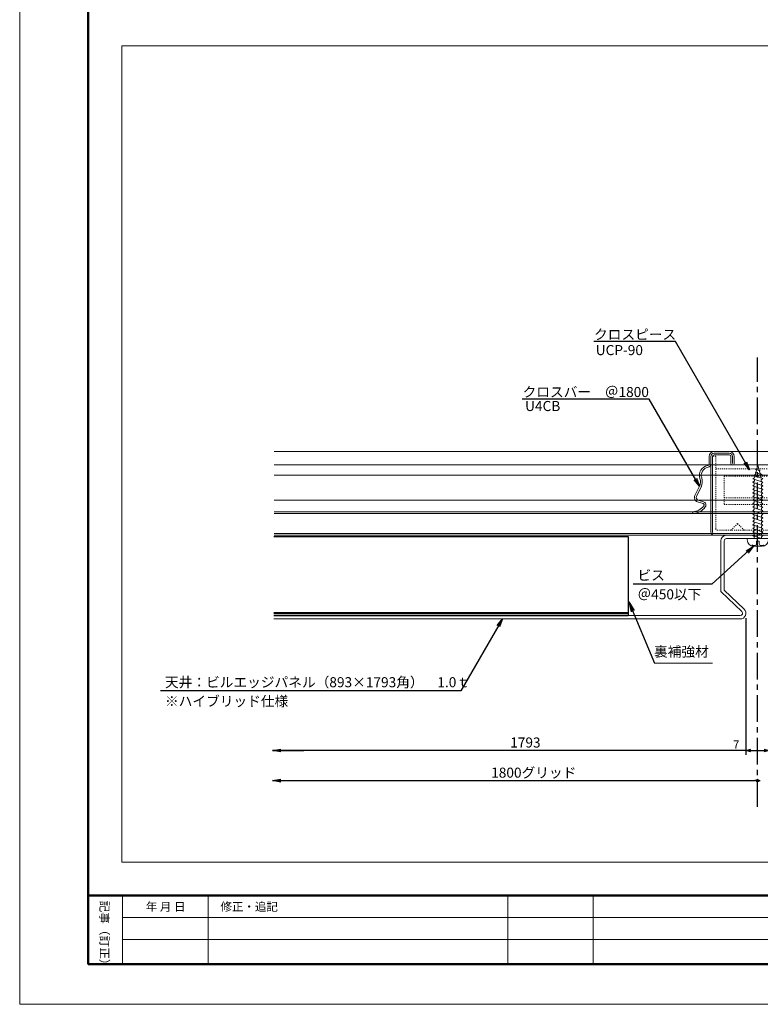
# Model space of a CAD drawing. Extents: x 0 to 841, y 0 to 594.
# Drawn here: x 0 to 221, y 0 to 294 of the extents above; entities that cross this region are included whole.
import ezdxf

# ---------------------------------------------------------------- set-up
doc = ezdxf.new("R2010")
doc.units = 0
doc.header["$LTSCALE"] = 0.25
doc.linetypes.add('CENTER', pattern=[50.8, 31.75, -6.35, 6.35, -6.35])
doc.linetypes.add('DASHED1', pattern=[2.5, 1.25, -1.25])
doc.layers.get('0').update_dxf_attribs({"linetype": 'CONTINUOUS'})
doc.layers.get('DEFPOINTS').update_dxf_attribs({"linetype": 'CONTINUOUS'})
doc.layers.add('AKA', color=1, linetype='CENTER')
doc.layers.add('PDF_ソリッド塗り潰し', color=7, linetype='CONTINUOUS', true_color=0x231f20)
for name, color, linetype, lineweight in [('UBバー', 161, 'CONTINUOUS', 15), ('UBパネル', 170, 'CONTINUOUS', 15), ('下地', 7, 'CONTINUOUS', 15), ('図枠 1', 241, 'CONTINUOUS', 50), ('図枠 3', 61, 'CONTINUOUS', 15), ('図枠 文字', 7, 'CONTINUOUS', 15), ('引き出し線', 6, 'CONTINUOUS', 9)]:
    doc.layers.add(name, color=color, linetype=linetype, lineweight=lineweight)
doc.layers.add('図枠 4', color=181, linetype='CONTINUOUS', lineweight=15, plot=False)
doc.styles.add('KCADTEXTSTANDARD', font='txt.shx', dxfattribs={"bigfont": 'bigfont.shx'})
doc.styles.get("Standard").update_dxf_attribs({"font": 'txt.shx', "width": 0.8, "bigfont": 'extfont.shx'})
doc.dimstyles.new('1-1$7', dxfattribs={"dimtxt": 20, "dimasz": 2.5, "dimexe": 2, "dimexo": 5, "dimgap": 0.5, "dimtad": 3, "dimdsep": 46, "dimtxsty": 'Standard', "dimblk1": 'ORIGIN', "dimblk2": 'ORIGIN', "dimsah": 1, "dimcen": 3, "dimclrd": 8, "dimclre": 8, "dimclrt": 256, "dimadec": 4, "dimazin": 2, "dimtfac": 1, "dimtix": 1, "dimtmove": 2, "dimatfit": 3, "dimldrblk": 'OPEN', "dimfxl": 1, "dimtolj": 1, "dimlwd": -1, "dimarcsym": 0})
doc.dimstyles.new('ISO-25', dxfattribs={"dimtxt": 2.5, "dimasz": 1.5, "dimexe": 1.25, "dimexo": 1.5, "dimgap": 1, "dimtad": 1, "dimdsep": 46, "dimtxsty": 'Standard', "dimblk": 'OPEN30', "dimcen": 2.5, "dimadec": 0, "dimazin": 0, "dimtfac": 1, "dimtmove": 0, "dimatfit": 3, "dimldrblk": 'OPEN30', "dimfxl": 1, "dimarcsym": 0})
doc.dimstyles.get("Standard").update_dxf_attribs({"dimtxt": 0.18, "dimasz": 0.18, "dimexe": 0.18, "dimexo": 0.0625, "dimgap": 0.09, "dimtad": 0, "dimtih": 1, "dimtoh": 1, "dimdec": 4, "dimzin": 0, "dimdsep": 46, "dimtxsty": 'Standard', "dimcen": 0.09, "dimadec": 0, "dimazin": 0, "dimtfac": 1, "dimtdec": 4, "dimtofl": 0, "dimtmove": 0, "dimatfit": 3, "dimfxl": 1, "dimtolj": 1, "dimtzin": 0, "dimarcsym": 0})

# ---------------------------------------------------------------- blocks, each defined once
blk = doc.blocks.new('図枠')
at = {"layer": '図枠 1'}
blk.add_line((10.25, 16.23), (410.25, 16.23), dxfattribs=at)
blk.add_lwpolyline([(10.25, 291), (410.25, 291), (410.25, 6), (10.25, 6)], close=True, dxfattribs=at)
at = {"layer": '図枠 3'}
for p, q in [((28.15, 6), (28.15, 16.23)), ((72.91, 6), (72.91, 16.23)), ((85.7, 6), (85.7, 16.23)), ((15.37, 12.95), (130.46, 12.95)), ((15.37, 9.66), (130.46, 9.66))]:
    blk.add_line(p, q, dxfattribs=at)
at = {"layer": '図枠 4'}
blk.add_lwpolyline([(0, 297), (420.5, 297), (420.5, 0), (0, 0)], close=True, dxfattribs=at)
blk = doc.blocks.new('クロスバー(U4CB)')
at = {"layer": 'UBバー', "color": 2, "linetype": 'DASHED1', "lineweight": 5}
for p, q in [((-12.5, 23.6), (-13.49, 23.6)), ((-12.5, 2), (-12.5, 23.6)), ((12.5, 2), (12.5, 23.6)), ((13.49, 23.6), (12.5, 23.6)), ((-12.5, 19.8), (12.5, 19.8)), ((-10, 17.7), (10, 17.7)), ((-10, 17.7), (-10, 9.2)), ((10, 17.7), (10, 9.2)), ((-10, 11.2), (10, 11.2)), ((-10, 9.2), (10, 9.2)), ((-6, 3.5), (-8, 1.5)), ((-4, 1.5), (-6, 3.5)), ((6, 3.5), (4, 1.5)), ((8, 1.5), (6, 3.5)), ((12, 1.5), (-12, 1.5))]:
    blk.add_line(p, q, dxfattribs=at)
at = {"layer": 'UBバー', "color": 0, "linetype": 'ByBlock', "lineweight": -2}
for p, q in [((-13, 25), (-8.5, 25)), ((-8.5, 24.5), (-13, 24.5)), ((-8.5, 24), (-13, 24)), ((8.5, 25), (13, 25)), ((8.5, 24.5), (13, 24.5)), ((8.5, 24), (13, 24)), ((-14.5, 21.36), (-14.5, 23.5)), ((-14, 23.5), (-14, 1)), ((-13.5, 23.5), (-13.5, 1)), ((-8, 21.4), (-8, 23.5)), ((-7.5, 21.4), (-7.5, 23.5)), ((-7, 21.4), (-7, 23.5)), ((7, 21.4), (7, 23.5)), ((7.5, 21.4), (7.5, 23.5)), ((8, 21.4), (8, 23.5)), ((13.5, 23.5), (13.5, 1)), ((14, 23.5), (14, 1)), ((14.5, 21.36), (14.5, 23.5)), ((-18.77, 11.9), (-17.39, 14.64)), ((-16.9, 14.39), (-18.28, 11.65)), ((16.9, 14.39), (18.28, 11.65)), ((16.9, 14.39), (18.28, 11.65)), ((18.77, 11.9), (17.39, 14.64)), ((18.77, 11.9), (17.39, 14.64)), ((-16.31, 9.5), (-17.95, 10)), ((-16.15, 10.03), (-17.79, 10.52)), ((16.15, 10.03), (17.79, 10.52)), ((16.31, 9.5), (17.95, 10)), ((16.31, 9.5), (17.95, 10)), ((-19.42, 7.02), (-19.4, 6.47)), ((19.43, 7.02), (19.4, 6.47)), ((19.43, 7.02), (19.4, 6.47)), ((-13, 0.5), (13, 0.5)), ((-13, 0), (13, 0))]:
    blk.add_line(p, q, dxfattribs=at)
for centre, radius, start, end in [((-13, 23.5), 1.5, 90, 180), ((-13, 23.5), 1, 90, 180), ((-13, 23.5), 0.5, 90, 180), ((-8.5, 23.5), 1.5, 0, 90), ((-8.5, 23.5), 1, 0, 90), ((-8.5, 23.5), 0.5, 0, 90), ((8.5, 23.5), 1.5, 90, 180), ((8.5, 23.5), 1, 90, 180), ((8.5, 23.5), 0.5, 90, 180), ((13, 23.5), 1.5, 0, 90), ((13, 23.5), 1, 0, 90), ((13, 23.5), 0.5, 0, 90), ((-14.39, 17.91), 3, 100.0836, 198.7317), ((-15, 21.36), 0.5, 280.0836, 0), ((-15, 21.31), 1, 280.225, 0), ((-7.5, 21.4), 0.5, 180, 0), ((7.5, 21.4), 0.5, 180, 360), ((15, 21.31), 1, 180, 259.7666), ((15, 21.36), 0.5, 180, 259.9143), ((14.39, 17.91), 3, 341.2683, 79.9143), ((-14.39, 17.91), 2.45, 100.225, 198.732), ((14.39, 17.91), 2.45, 341.2681, 79.7666), ((-20.07, 15.99), 3, 333.2999, 18.7322), ((-20.07, 15.99), 3.55, 333.2999, 18.7319), ((20.07, 15.99), 3.55, 161.2681, 206.7001), ((20.07, 15.99), 3, 161.2678, 206.7001), ((-17.56, 11.29), 1.35, 153.2999, 253.2999), ((17.56, 11.29), 1.35, 286.7001, 26.7001), ((17.56, 11.29), 1.35, 286.7001, 26.7002), ((-17.56, 11.29), 0.8, 153.2992, 253.2998), ((-16.44, 9.07), 0.45, 323.2992, 73.3138), ((-16.44, 9.07), 1, 323.3001, 73.3069), ((16.44, 9.07), 1, 106.6931, 216.6999), ((16.44, 9.07), 0.45, 106.6862, 216.7008), ((17.56, 11.29), 0.8, 286.7002, 26.7008), ((17.56, 11.29), 0.8, 286.7002, 26.7007), ((-19.64, 11.46), 4.45, 272.8001, 323.3), ((-19.64, 11.46), 5, 272.7999, 323.3001), ((19.64, 11.46), 5, 216.6999, 267.2001), ((19.64, 11.46), 5, 216.6999, 267.2001), ((19.64, 11.46), 4.45, 216.7, 267.1999), ((19.64, 11.46), 4.45, 216.7, 267.1999), ((-13, 1), 1, 180, 270), ((-13, 1), 0.5, 180, 270), ((13, 1), 1, 270, 0), ((13, 1), 0.5, 270, 0)]:
    blk.add_arc(centre, radius, start, end, dxfattribs=at)
at = {"layer": 'UBバー', "color": 2, "linetype": 'DASHED1', "lineweight": 5}
for centre, start, end in [((-12, 2), 180, 270), ((12, 2), 270, 0)]:
    blk.add_arc(centre, 0.5, start, end, dxfattribs=at)
blk = doc.blocks.new('_OPEN')
at = {"color": 0, "linetype": 'ByBlock'}
for p, q in [((-1, 0.17), (0, 0)), ((0, 0), (-1, -0.17)), ((0, 0), (-1, 0))]:
    blk.add_line(p, q, dxfattribs=at)
blk = doc.blocks.new('_ORIGIN')
at = {"color": 0, "linetype": 'ByBlock'}
blk.add_line((0, 0), (-1, 0), dxfattribs=at)
blk.add_circle((0, 0), 0.5, dxfattribs=at)
blk = doc.blocks.new('_Open30')
at = {"color": 0, "linetype": 'ByBlock', "lineweight": -2}
for p, q in [((-1, 0.27), (0, 0)), ((0, 0), (-1, -0.27)), ((0, 0), (-1, 0))]:
    blk.add_line(p, q, dxfattribs=at)
blk = doc.blocks.new('*D25')
at = {"color": 0, "lineweight": -2, "transparency": 16777216}
for p, q in [((217, 115.28), (217, 74.55)), ((224, 115.28), (224, 74.55)), ((218.5, 75.8), (222.5, 75.8))]:
    blk.add_line(p, q, dxfattribs=at)
at = {"layer": 'DEFPOINTS', "color": 0, "transparency": 16777216}
for p in [(217, 116.78), (224, 116.78), (224, 75.8)]:
    blk.add_point(p, dxfattribs=at)
at = {"color": 0, "lineweight": -2, "transparency": 16777216, "xscale": 1.5, "yscale": 1.5, "zscale": 1.5, "rotation": 180}
blk.add_blockref('_Open30', (217, 75.8), dxfattribs=at)
at = {"color": 0, "lineweight": -2, "transparency": 16777216, "xscale": 1.5, "yscale": 1.5, "zscale": 1.5}
blk.add_blockref('_Open30', (224, 75.8), dxfattribs=at)
at = {"color": 0, "transparency": 16777216, "insert": (214.08, 77.55), "char_height": 2.5, "attachment_point": 5}
blk.add_mtext('{\\C256;7}', dxfattribs=at)
blk = doc.blocks.new('軽天ビス（ナベ）3.5×22')
at = {"color": 0, "ltscale": 0.2}
for p, q in [((-6580, -5084.42), (-6578.61, -5083.96)), ((-6579.76, -5084.29), (-6580, -5084.42)), ((-6579.76, -5084.29), (-6579.33, -5082.7)), ((-6579.33, -5082.7), (-6579.01, -5083.9)), ((-6578.61, -5083.96), (-6579.01, -5083.9)), ((-6578.93, -5084.22), (-6578.61, -5083.96)), ((-6578.93, -5084.22), (-6578.71, -5085.03)), ((-6580.84, -5087.87), (-6577.83, -5086.81)), ((-6580.8, -5086.79), (-6578.12, -5085.9)), ((-6580.28, -5086.5), (-6580.8, -5086.79)), ((-6580.8, -5086.79), (-6580.35, -5087.13)), ((-6580.64, -5085.69), (-6578.51, -5084.99)), ((-6580.03, -5085.3), (-6580.64, -5085.69)), ((-6580.64, -5085.69), (-6580.16, -5085.77)), ((-6580.03, -5085.3), (-6579.78, -5084.38)), ((-6579.78, -5084.38), (-6580, -5084.42)), ((-6578.71, -5085.03), (-6578.51, -5084.99)), ((-6578.7, -5085.07), (-6578.51, -5084.99)), ((-6578.7, -5085.07), (-6578.62, -5085.36)), ((-6578.12, -5085.9), (-6578.57, -5085.56)), ((-6578.46, -5086.09), (-6578.12, -5085.9)), ((-6577.83, -5086.81), (-6578.38, -5086.52)), ((-6578.32, -5087.07), (-6577.83, -5086.81)), ((-6580.38, -5087.62), (-6580.84, -5087.87)), ((-6580.84, -5088.93), (-6577.83, -5087.87)), ((-6580.84, -5087.87), (-6580.39, -5088.21)), ((-6580.39, -5088.68), (-6580.84, -5088.93)), ((-6580.84, -5089.99), (-6577.83, -5088.93)), ((-6580.84, -5088.93), (-6580.39, -5089.27)), ((-6580.39, -5089.74), (-6580.84, -5089.99)), ((-6580.84, -5089.99), (-6580.39, -5090.33)), ((-6580.84, -5091.05), (-6577.83, -5089.99)), ((-6580.39, -5088.68), (-6580.39, -5088.21)), ((-6580.39, -5089.74), (-6580.39, -5089.27)), ((-6577.83, -5087.87), (-6578.28, -5087.53)), ((-6578.28, -5088.11), (-6577.83, -5087.87)), ((-6578.28, -5088.11), (-6578.28, -5088.59)), ((-6577.83, -5088.93), (-6578.28, -5088.59)), ((-6578.28, -5089.18), (-6577.83, -5088.93)), ((-6578.28, -5089.18), (-6578.28, -5089.65)), ((-6577.83, -5089.99), (-6578.28, -5089.65)), ((-6578.28, -5090.24), (-6577.83, -5089.99)), ((-6580.39, -5090.81), (-6580.84, -5091.05)), ((-6580.84, -5092.12), (-6577.83, -5091.05)), ((-6580.84, -5091.05), (-6580.39, -5091.39)), ((-6580.39, -5091.87), (-6580.84, -5092.12)), ((-6580.84, -5093.18), (-6577.83, -5092.12)), ((-6580.84, -5092.12), (-6580.39, -5092.46)), ((-6580.39, -5092.93), (-6580.84, -5093.18)), ((-6580.39, -5090.81), (-6580.39, -5090.33)), ((-6580.39, -5091.87), (-6580.39, -5091.39)), ((-6580.39, -5092.93), (-6580.39, -5092.46)), ((-6578.28, -5090.24), (-6578.28, -5090.71)), ((-6577.83, -5091.05), (-6578.28, -5090.71)), ((-6578.28, -5091.3), (-6577.83, -5091.05)), ((-6578.28, -5091.3), (-6578.28, -5091.78)), ((-6577.83, -5092.12), (-6578.28, -5091.78)), ((-6578.28, -5092.36), (-6577.83, -5092.12)), ((-6578.28, -5092.36), (-6578.28, -5092.84)), ((-6577.83, -5093.18), (-6578.28, -5092.84)), ((-6580.84, -5094.24), (-6577.83, -5093.18)), ((-6580.84, -5093.18), (-6580.39, -5093.52)), ((-6580.39, -5093.99), (-6580.84, -5094.24)), ((-6580.84, -5095.3), (-6577.83, -5094.24)), ((-6580.84, -5094.24), (-6580.39, -5094.58)), ((-6580.39, -5095.06), (-6580.84, -5095.3)), ((-6580.84, -5095.3), (-6580.39, -5095.64)), ((-6580.84, -5096.36), (-6577.83, -5095.3)), ((-6580.39, -5093.99), (-6580.39, -5093.52)), ((-6580.39, -5095.06), (-6580.39, -5094.58)), ((-6580.39, -5096.12), (-6580.39, -5095.64)), ((-6578.28, -5093.43), (-6577.83, -5093.18)), ((-6578.28, -5093.43), (-6578.28, -5093.9)), ((-6577.83, -5094.24), (-6578.28, -5093.9)), ((-6578.28, -5094.49), (-6577.83, -5094.24)), ((-6578.28, -5094.49), (-6578.28, -5094.96)), ((-6577.83, -5095.3), (-6578.28, -5094.96)), ((-6578.28, -5095.55), (-6577.83, -5095.3)), ((-6578.28, -5095.55), (-6578.28, -5096.03)), ((-6577.83, -5096.36), (-6578.28, -5096.03)), ((-6580.39, -5096.12), (-6580.84, -5096.36)), ((-6580.84, -5097.43), (-6577.83, -5096.36)), ((-6580.84, -5096.36), (-6580.39, -5096.7)), ((-6580.39, -5097.18), (-6580.84, -5097.43)), ((-6580.84, -5098.49), (-6577.83, -5097.43)), ((-6580.84, -5097.43), (-6580.39, -5097.77)), ((-6580.39, -5098.24), (-6580.84, -5098.49)), ((-6580.84, -5099.55), (-6577.83, -5098.49)), ((-6580.84, -5098.49), (-6580.39, -5098.83)), ((-6580.39, -5097.18), (-6580.39, -5096.7)), ((-6580.39, -5098.24), (-6580.39, -5097.77)), ((-6580.39, -5099.3), (-6580.39, -5098.83)), ((-6578.28, -5096.61), (-6577.83, -5096.36)), ((-6578.28, -5096.61), (-6578.28, -5097.09)), ((-6577.83, -5097.43), (-6578.28, -5097.09)), ((-6578.28, -5097.67), (-6577.83, -5097.43)), ((-6578.28, -5097.67), (-6578.28, -5098.15)), ((-6577.83, -5098.49), (-6578.28, -5098.15)), ((-6578.28, -5098.74), (-6577.83, -5098.49)), ((-6578.28, -5098.74), (-6578.28, -5099.21)), ((-6580.39, -5099.3), (-6580.84, -5099.55)), ((-6580.84, -5100.61), (-6577.83, -5099.55)), ((-6580.84, -5099.55), (-6580.39, -5099.89)), ((-6580.39, -5100.37), (-6580.84, -5100.61)), ((-6580.84, -5101.68), (-6577.83, -5100.61)), ((-6580.84, -5100.61), (-6580.39, -5100.95)), ((-6580.39, -5101.43), (-6580.84, -5101.68)), ((-6580.84, -5102.74), (-6577.83, -5101.68)), ((-6580.84, -5101.68), (-6580.39, -5102.02)), ((-6580.39, -5100.37), (-6580.39, -5099.89)), ((-6580.39, -5101.43), (-6580.39, -5100.95)), ((-6577.83, -5099.55), (-6578.28, -5099.21)), ((-6578.28, -5099.8), (-6577.83, -5099.55)), ((-6578.28, -5099.8), (-6578.28, -5100.27)), ((-6577.83, -5100.61), (-6578.28, -5100.27)), ((-6578.28, -5100.86), (-6577.83, -5100.61)), ((-6578.28, -5100.86), (-6578.28, -5101.34)), ((-6577.83, -5101.68), (-6578.28, -5101.34)), ((-6578.28, -5101.92), (-6577.83, -5101.68)), ((-6578.28, -5101.92), (-6578.28, -5102.4)), ((-6580.39, -5102.49), (-6580.84, -5102.74)), ((-6580.84, -5103.8), (-6577.83, -5102.74)), ((-6580.84, -5102.74), (-6580.39, -5103.08)), ((-6580.39, -5103.55), (-6580.84, -5103.8)), ((-6580.84, -5103.8), (-6580.39, -5104.14)), ((-6580.39, -5102.49), (-6580.39, -5102.02)), ((-6580.39, -5103.55), (-6580.39, -5103.08)), ((-6580.39, -5104.7), (-6577.83, -5103.8)), ((-6580.39, -5104.7), (-6580.39, -5104.14)), ((-6577.83, -5102.74), (-6578.28, -5102.4)), ((-6578.28, -5102.99), (-6577.83, -5102.74)), ((-6578.28, -5102.99), (-6578.28, -5103.46)), ((-6577.83, -5103.8), (-6578.28, -5103.46)), ((-6578.28, -5104.05), (-6577.83, -5103.8)), ((-6578.28, -5104.05), (-6578.28, -5104.7))]:
    blk.add_line(p, q, dxfattribs=at)
at = {"color": 0}
for p, q in [((-6582.18, -5104.7), (-6576.48, -5104.7)), ((-6581.04, -5106.66), (-6581.18, -5106.91)), ((-6578.07, -5107), (-6580.59, -5107)), ((-6579.69, -5105.49), (-6579.69, -5106.11)), ((-6579.69, -5105.49), (-6578.97, -5105.49)), ((-6578.97, -5105.49), (-6578.97, -5106.12)), ((-6577.6, -5106.6), (-6577.49, -5106.93))]:
    blk.add_line(p, q, dxfattribs=at)
at = {"color": 0, "linetype": 'Continuous'}
for p, q in [((-6582.48, -5105.11), (-6582.48, -5105)), ((-6576.18, -5105.11), (-6576.18, -5105))]:
    blk.add_line(p, q, dxfattribs=at)
at = {"color": 0, "ltscale": 0.2}
for centre, start, end in [((-6570.35, -5087.96), 175.249, 178.0576), ((-6570.35, -5087.96), 167.4168, 171.65), ((-6588.32, -5087.96), 13.8043, 15), ((-6588.32, -5087.96), 8.2195, 10.7405), ((-6588.32, -5087.96), 2.4225, 5.0484)]:
    blk.add_arc(centre, 10.04, start, end, dxfattribs=at)
at = {"color": 0}
for centre, radius, start, end in [((-6582.18, -5105), 0.3, 90, 179.9916), ((-6576.48, -5105), 0.3, 0.0084, 90), ((-6580.59, -5105.11), 1.89, 180, 270), ((-6580.49, -5105.17), 1.58, 249.8064, 280.156), ((-6580.32, -5106.11), 0.63, 280.1561, 359.9427), ((-6578.34, -5106.12), 0.63, 180, 265.135), ((-6578.26, -5105.17), 1.58, 265.1347, 295.0559), ((-6578.07, -5105.11), 1.89, 270, 360)]:
    blk.add_arc(centre, radius, start, end, dxfattribs=at)
blk = doc.blocks.new('KCAD_OPEN')
at = {"color": 0, "linetype": 'Continuous', "lineweight": -2}
for q in [(-1, 0.158384), (-1, 0), (-1, -0.158384)]:
    blk.add_line((0, 0), q, dxfattribs=at)

msp = doc.modelspace()

# ---------------------------------------------------------------- hatches: boundary and pattern name
at = {"layer": 'PDF_ソリッド塗り潰し', "true_color": 0xc7eafb, "transparency": 33554559}
h = msp.add_hatch(color=254, dxfattribs=at)
h.paths.add_polyline_path([(0.474, 10.963), (0.474, 10.73)], flags=0)
h.paths.add_polyline_path([(0.573, 10.632), (1.356, 10.632)], flags=0)
h.paths.add_polyline_path([(1.455, 10.73), (1.455, 10.963)], flags=0)

# ---------------------------------------------------------------- linework, layer by layer
for p, q in [((75.93, 139.677), (181.8, 139.677)), ((181.8, 139.677), (181.8, 116.677)), ((75.93, 117.027), (181.8, 117.027)), ((75.93, 116.677), (181.8, 116.677)), ((75.93, 116.677), (181.8, 116.677)), ((75.93, 116.077), (181.8, 116.077)), ((181.8, 116.677), (181.8, 116.077))]:
    msp.add_line(p, q)
at = {"color": 253, "linetype": 'Continuous', "lineweight": 9}
msp.add_line((207.062, 101.89), (191.592, 101.89), dxfattribs=at)
at = {"color": 8}
for p, q in [((216.999, 75.798), (75.56, 75.798)), ((75.56, 66.798), (219.7, 66.798))]:
    msp.add_line(p, q, dxfattribs=at)
at = {"color": 253, "linetype": 'Continuous', "lineweight": 9}
msp.add_lwpolyline([(189.66, 101.89), (191.592, 101.89)], dxfattribs=at)
at = {"layer": 'AKA'}
msp.add_line((220.5, 58.954), (220.5, 193.144), dxfattribs=at)
at = {"layer": 'UBバー'}
for p, q in [((364.962, 165.077), (76.038, 165.077)), ((364.962, 161.077), (76.038, 161.077)), ((364.962, 158.077), (76.038, 158.077)), ((364.962, 150.533), (76.038, 150.533)), ((364.962, 147.092), (76.038, 147.092)), ((364.962, 146.543), (76.038, 146.543)), ((364.962, 140.577), (76.038, 140.577)), ((364.962, 140.077), (76.038, 140.077))]:
    msp.add_line(p, q, dxfattribs=at)
at = {"layer": 'UBパネル', "color": 0}
for p, q in [((209.501, 138.377), (209.501, 123.239)), ((210.201, 140.077), (229.501, 140.077)), ((210.501, 138.377), (210.501, 123.669)), ((211.201, 139.077), (229.501, 139.077)), ((216.47, 118.01), (210.501, 123.669)), ((215.782, 117.284), (209.501, 123.239)), ((215.3, 116.076), (75.93, 116.076)), ((215.3, 115.076), (75.93, 115.076))]:
    msp.add_line(p, q, dxfattribs=at)
for centre, radius, start, end in [((211.201, 138.377), 1.7, 90, 180), ((211.201, 138.377), 0.7, 90, 180), ((215.3, 116.776), 1.7, 270, 46.5277), ((215.3, 116.776), 0.7, 270, 46.5277)]:
    msp.add_arc(centre, radius, start, end, dxfattribs=at)
at = {"layer": '図枠 3'}
msp.add_line((30.731, 12), (30.731, 32.462), dxfattribs=at)
at = {"layer": '図枠 4'}
msp.add_lwpolyline([(30.5, 286.231), (410.5, 286.231), (410.5, 42.462), (30.5, 42.462)], close=True, dxfattribs=at)

# ---------------------------------------------------------------- block references
at = {"color": 5, "xscale": 0.8, "yscale": 0.8, "zscale": 0.8}
msp.add_blockref('_ORIGIN', (220.5, 66.798), dxfattribs=at)
at = {"color": 8, "xscale": 0.8, "yscale": 0.8, "zscale": 0.8, "rotation": 180}
msp.add_blockref('_ORIGIN', (220.5, 66.798), dxfattribs=at)
at = {"layer": 'UBバー'}
msp.add_blockref('クロスバー(U4CB)', (220.499, 140.075), dxfattribs=at)
at = {"layer": '下地', "color": 0, "ltscale": 0.05, "xscale": -1}
msp.add_blockref('軽天ビス（ナベ）3.5×22', (-6358.775, 5243.779), dxfattribs=at)
at = {"layer": '引き出し線', "xscale": 2, "yscale": 2, "zscale": 2}
msp.add_blockref('図枠', (0, 0), dxfattribs=at)

# ---------------------------------------------------------------- texts
at = {"style": 'KCADTEXTSTANDARD'}
for s, p in [('クロスピース', (171.611, 198.551)), ('UCP-90', (172.12, 193.883)), ('クロスバー\u3000＠1800', (150.276, 181.366)), ('U4CB', (151.019, 177.181)), ('ビス', (184.601, 126.624)), ('＠450以下', (184.601, 120.945)), ('天井：ビルエッジパネル（893×1793角）\u30001.0ｔ', (43.411, 94.696)), ('※ハイブリッド仕様', (43.411, 89.018))]:
    msp.add_text(s, height=3, dxfattribs=at).set_placement(p)
at = {"linetype": 'Continuous', "insert": (205.903, 102.89), "char_height": 3, "attachment_point": 9, "style": 'KCADTEXTSTANDARD'}
msp.add_mtext('裏補強材', dxfattribs=at)
at = {"char_height": 3, "attachment_point": 5}
for s, insert in [('1793', (151.103, 77.798)), ('1800グリッド', (153.603, 68.798))]:
    msp.add_mtext(s, dxfattribs=dict(at, insert=insert))
at = {"layer": '図枠 文字'}
msp.add_text('記事（訂正）', height=2.5577, rotation=270, dxfattribs=at).set_placement((24.071, 30.995))
at = {"layer": '図枠 文字', "char_height": 2.5161, "width": 21.75223, "attachment_point": 1}
for s, insert in [('年 月 日', (37.691, 30.416)), ('修正・追記', (59.991, 30.416))]:
    msp.add_mtext(s, dxfattribs=dict(at, insert=insert))

# ---------------------------------------------------------------- dimensions: what is measured, and where the dimension line sits
at = {"color": 8}
dim = msp.add_linear_dim(base=(224.001, 75.798), p1=(216.999, 116.777), p2=(224.001, 116.777), text='{\\C256;<>}', dimstyle='ISO-25', override={"dimtmove": 2}, dxfattribs=at)
dim.commit()
dim.dimension.update_dxf_attribs({"geometry": '*D25', "text_midpoint": (214.081, 77.548), "dimtype": 160})

# ---------------------------------------------------------------- leaders
for points in [[(218.079, 159.627), (195.96, 197.938), (171.537, 197.938)], [(203.111, 154.713), (188.065, 180.773), (150.19, 180.773)], [(219.207, 136.753), (206.858, 125.504), (183.308, 125.504)], [(144.25, 115.076), (131.837, 93.576), (42.117, 93.576)], [(75.56, 75.798), (84.921, 75.798)], [(75.56, 66.798), (85.201, 66.798)]]:
    msp.add_leader(points, dimstyle='1-1$7', override={"dimgap": 0.5, "dimtad": 0})
at = {"color": 253, "linetype": 'Continuous', "lineweight": 9}
msp.add_leader([(182, 120.213), (189.66, 101.89)], dimstyle='Standard', override={"dimscale": 1, "dimasz": 3, "dimtad": 0, "dimclrd": 0, "dimldrblk": 'KCAD_OPEN'}, dxfattribs=at)

doc.saveas('drawing.dxf')
